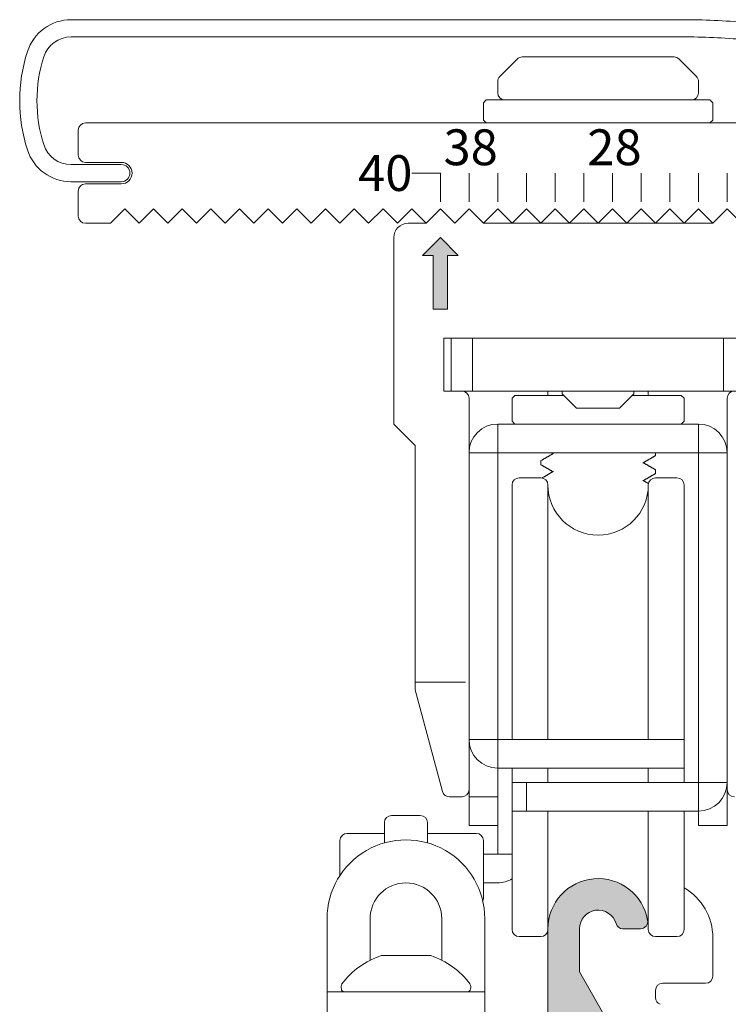
# Model space of a CAD drawing. Units: millimetres. Extents: x 11015 to 12695, y -798 to 390.
# Drawn here: x 11387 to 11436, y -499 to -430 of the extents above; entities that cross this region are included whole.
import ezdxf

# ---------------------------------------------------------------- set-up
doc = ezdxf.new("R2010")
doc.units = ezdxf.units.MM
doc.header["$LTSCALE"] = 2540
doc.layers.get('0').update_dxf_attribs({"lineweight": 18})
doc.styles.add('Arial', font='arial.ttf')

msp = doc.modelspace()

# ---------------------------------------------------------------- hatches: boundary and pattern name
at = {"linetype": 'Continuous', "lineweight": 0}
msp.add_hatch(color=7, dxfattribs=at).paths.add_polyline_path([(11415.72774692855, -450.6139114087168), (11416.72774692855, -450.6139114087168), (11416.72774692855, -446.8639114087168), (11417.47774692855, -446.8639114087168), (11416.22774692855, -445.6139114087164), (11414.97774692856, -446.8639114087168), (11415.72774692855, -446.8639114087168)])
h = msp.add_hatch(color=7, dxfattribs=at)
edge = h.paths.add_edge_path()
edge.add_arc((11409.32774692856, -503.1139114087168), 0.5, 0, 90)
edge.add_line((11409.32774692856, -502.6139114087168), (11407.17774692865, -502.6139114087168))
edge.add_arc((11407.17774692865, -503.1139114087168), 0.5, 90, 180)
edge.add_line((11406.67774692865, -503.1139114087168), (11406.67774692865, -511.3139114087166))
edge.add_arc((11407.17774692865, -511.3139114087166), 0.5, 180, 270)
edge.add_line((11407.17774692865, -511.8139114087166), (11424.62774692866, -511.8139114087166))
edge.add_arc((11424.62774692866, -511.3139114087166), 0.5, 270, 360)
edge.add_line((11425.12774692866, -511.3139114087166), (11425.12774692866, -503.8139114087166))
edge.add_line((11425.12774692866, -503.8139114087166), (11426.24473422676, -501.8792326570169))
edge.add_arc((11426.67774692865, -502.1292326570174), 0.5000000000008875, 30.00000000000898, 149.999999999991, ccw=False)
edge.add_line((11427.11075963055, -501.8792326570169), (11428.22774692866, -503.8139114087166))
edge.add_line((11428.22774692866, -503.8139114087166), (11428.22774692866, -511.3139114087166))
edge.add_arc((11428.72774692866, -511.3139114087166), 0.5, 180, 270)
edge.add_line((11428.72774692866, -511.8139114087166), (11455.62774692866, -511.8139114087166))
edge.add_arc((11455.62774692866, -511.3139114087166), 0.5, 270, 360)
edge.add_line((11456.12774692866, -511.3139114087166), (11456.12774692866, -503.8139114087166))
edge.add_line((11456.12774692866, -503.8139114087166), (11457.24473422676, -501.8792326570169))
edge.add_arc((11457.67774692865, -502.1292326570174), 0.5000000000008875, 30.00000000000898, 149.999999999991, ccw=False)
edge.add_line((11458.11075963055, -501.8792326570169), (11459.22774692866, -503.8139114087166))
edge.add_line((11459.22774692866, -503.8139114087166), (11459.22774692866, -511.3139114087166))
edge.add_arc((11459.72774692866, -511.3139114087166), 0.5, 180, 270)
edge.add_line((11459.72774692866, -511.8139114087166), (11461.67774692865, -511.8139114087166))
edge.add_line((11461.67774692865, -511.8139114087166), (11461.67774692865, -514.3139114087166))
edge.add_arc((11462.17774692865, -514.3139114087166), 0.5, 180, 270)
edge.add_line((11462.17774692865, -514.8139114087166), (11462.25819711306, -514.8139114087166))
edge.add_arc((11462.25819711306, -514.3139114087169), 0.4999999999997158, 270.000000000026, 350.0000000000237)
edge.add_line((11462.75060098956, -514.4007354975502), (11463.36774542196, -510.9007354975502))
edge.add_arc((11462.87534154546, -510.8139114087165), 0.499999999999868, 349.9999999999723, 449.999999999974)
edge.add_line((11462.87534154546, -510.3139114087166), (11461.12774692866, -510.3139114087166))
edge.add_arc((11461.12774692866, -509.8139114087166), 0.5, 180, 270, ccw=False)
edge.add_line((11460.62774692866, -509.8139114087166), (11460.62774692866, -503.2387825393166))
edge.add_line((11460.62774692866, -503.2387825393166), (11456.92774692865, -496.8301945513167))
edge.add_line((11456.92774692865, -496.8301945513167), (11456.92774692866, -493.8139114087166))
edge.add_arc((11458.22774692866, -493.8139114087167), 1.30000000000007, 98.06381010662898, 179.9999999998121, ccw=False)
edge.add_arc((11458.22774692866, -493.8139114087081), 1.29999999999225, 16.127620212906322, 98.06381010668741, ccw=False)
edge.add_arc((11459.95690857514, -493.3139114088451), 0.4999999998716344, 196.1276202019844, 270.0000000020062)
edge.add_line((11459.95690857516, -493.8139114087166), (11461.18578682016, -493.8139114087166))
edge.add_arc((11461.18578682016, -493.3139114087168), 0.4999999999998295, 269.9999999999218, 369.5940682269183)
edge.add_arc((11458.22774692867, -493.8139114086378), 3.499999999923107, 9.594068225769611, 94.79703411356937)
edge.add_arc((11458.22774692866, -493.8139114087167), 3.500000000000457, 94.79703411347042, 179.9999999997711)
edge.add_line((11454.72774692866, -493.8139114087166), (11454.72774692866, -502.6139114087168))
edge.add_line((11454.72774692866, -502.6139114087168), (11449.32774692856, -502.6139114087168))
edge.add_arc((11449.32774692856, -503.1139114087168), 0.5, 90, 180)
edge.add_line((11448.82774692856, -503.1139114087168), (11448.82774692856, -503.3139114087166))
edge.add_arc((11449.32774692856, -503.3139114087166), 0.5, 180, 270)
edge.add_line((11449.32774692856, -503.8139114087166), (11450.82774692856, -503.8139114087166))
edge.add_line((11450.82774692856, -503.8139114087166), (11450.82774692856, -506.8139114087166))
edge.add_arc((11451.32774692856, -506.8139114087166), 0.5, 180, 270)
edge.add_line((11451.32774692856, -507.3139114087166), (11451.52774692856, -507.3139114087166))
edge.add_arc((11451.52774692856, -506.8139114087166), 0.5, 270, 360)
edge.add_line((11452.02774692856, -506.8139114087166), (11452.02774692856, -503.8139114087166))
edge.add_line((11452.02774692856, -503.8139114087166), (11454.72774692866, -503.8139114087166))
edge.add_line((11454.72774692866, -503.8139114087166), (11454.72774692866, -509.3139114087166))
edge.add_arc((11454.22774692866, -509.3139114087166), 0.5, 270, 360, ccw=False)
edge.add_line((11454.22774692866, -509.8139114087166), (11445.07774692856, -509.8139114087166))
edge.add_line((11445.07774692856, -509.8139114087166), (11444.82774692856, -510.0639114087166))
edge.add_line((11444.82774692856, -510.0639114087166), (11444.57774692856, -509.8139114087166))
edge.add_line((11444.57774692856, -509.8139114087166), (11438.82774692856, -509.8139114087166))
edge.add_line((11438.82774692856, -509.8139114087166), (11438.82774692856, -503.8139114087166))
edge.add_line((11438.82774692856, -503.8139114087166), (11440.32774692856, -503.8139114087166))
edge.add_arc((11440.32774692856, -503.3139114087166), 0.5, 270, 360)
edge.add_line((11440.82774692856, -503.3139114087166), (11440.82774692856, -503.1139114087168))
edge.add_arc((11440.32774692856, -503.1139114087168), 0.5, 0, 90)
edge.add_line((11440.32774692856, -502.6139114087168), (11438.12774692866, -502.6139114087168))
edge.add_arc((11438.12774692866, -503.1139114087168), 0.5, 90, 180)
edge.add_line((11437.62774692866, -503.1139114087168), (11437.62774692866, -509.8139114087166))
edge.add_arc((11437.12774692866, -509.8139114087166), 0.5, 270, 360, ccw=False)
edge.add_line((11437.12774692866, -510.3139114087166), (11430.12774692866, -510.3139114087166))
edge.add_arc((11430.12774692866, -509.8139114087166), 0.5, 180, 270, ccw=False)
edge.add_line((11429.62774692866, -509.8139114087166), (11429.62774692866, -503.2387825393166))
edge.add_line((11429.62774692866, -503.2387825393166), (11425.92774692865, -496.8301945513167))
edge.add_line((11425.92774692865, -496.8301945513167), (11425.92774692866, -493.8139114087166))
edge.add_arc((11427.22774692866, -493.8139114087167), 1.30000000000007, 98.06381010662898, 179.9999999998121, ccw=False)
edge.add_arc((11427.22774692866, -493.8139114087081), 1.29999999999225, 16.127620212906322, 98.06381010668741, ccw=False)
edge.add_arc((11428.95690857514, -493.3139114088451), 0.4999999998716344, 196.1276202019844, 270.0000000020062)
edge.add_line((11428.95690857516, -493.8139114087166), (11430.18578682016, -493.8139114087166))
edge.add_arc((11430.18578682016, -493.3139114087168), 0.4999999999998295, 269.9999999999218, 369.5940682269183)
edge.add_arc((11427.22774692867, -493.8139114086378), 3.499999999923107, 9.594068225769611, 94.79703411356937)
edge.add_arc((11427.22774692866, -493.8139114087167), 3.500000000000457, 94.79703411347042, 179.9999999997711)
edge.add_line((11423.72774692866, -493.8139114087166), (11423.72774692855, -502.6139114087168))
edge.add_line((11423.72774692855, -502.6139114087168), (11418.32774692856, -502.6139114087168))
edge.add_arc((11418.32774692856, -503.1139114087168), 0.5, 90, 180)
edge.add_line((11417.82774692856, -503.1139114087168), (11417.82774692856, -503.3139114087166))
edge.add_arc((11418.32774692856, -503.3139114087166), 0.5, 180, 270)
edge.add_line((11418.32774692856, -503.8139114087166), (11419.82774692856, -503.8139114087166))
edge.add_line((11419.82774692856, -503.8139114087166), (11419.82774692856, -506.8139114087166))
edge.add_arc((11420.32774692856, -506.8139114087166), 0.5, 180, 270)
edge.add_line((11420.32774692856, -507.3139114087166), (11420.52774692856, -507.3139114087166))
edge.add_arc((11420.52774692856, -506.8139114087166), 0.5, 270, 360)
edge.add_line((11421.02774692856, -506.8139114087166), (11421.02774692856, -503.8139114087166))
edge.add_line((11421.02774692856, -503.8139114087166), (11423.72774692855, -503.8139114087166))
edge.add_line((11423.72774692855, -503.8139114087166), (11423.72774692866, -509.3139114087166))
edge.add_arc((11423.22774692866, -509.3139114087166), 0.5, 270, 360, ccw=False)
edge.add_line((11423.22774692866, -509.8139114087166), (11414.07774692856, -509.8139114087166))
edge.add_line((11414.07774692856, -509.8139114087166), (11413.82774692856, -510.0639114087166))
edge.add_line((11413.82774692856, -510.0639114087166), (11413.57774692856, -509.8139114087166))
edge.add_line((11413.57774692856, -509.8139114087166), (11407.82774692856, -509.8139114087166))
edge.add_line((11407.82774692856, -509.8139114087166), (11407.82774692856, -503.8139114087166))
edge.add_line((11407.82774692856, -503.8139114087166), (11409.32774692856, -503.8139114087166))
edge.add_arc((11409.32774692856, -503.3139114087166), 0.5, 270, 360)
edge.add_line((11409.82774692856, -503.3139114087166), (11409.82774692856, -503.1139114087168))

# ---------------------------------------------------------------- linework, layer by layer
at = {"color": 7, "linetype": 'Continuous', "lineweight": 15}
for p, q in [((11390.47774692855, -430.413911408717), (11433.09335589965, -430.413911408717)), ((11433.09335589965, -431.6139114087168), (11390.47774692855, -431.6139114087168)), ((11420.37419353796, -434.3674647993171), (11421.58130031916, -433.1603580181168)), ((11421.93485370976, -433.0139114087169), (11432.52064014736, -433.0139114087169)), ((11434.08130031916, -434.3674647993171), (11432.87419353796, -433.1603580181168)), ((11420.22774692855, -435.5139114087169), (11420.22774692855, -434.7210181899168)), ((11434.22774692855, -435.5139114087169), (11434.22774692855, -434.7210181899168)), ((11419.22774692855, -436.2139114087167), (11419.42774692855, -436.0139114087169)), ((11419.42774692855, -436.0139114087169), (11435.02774692856, -436.0139114087169)), ((11435.22774692855, -436.2139114087167), (11435.02774692856, -436.0139114087169)), ((11419.22774692855, -437.413911408717), (11419.22774692855, -436.2139114087167)), ((11435.22774692855, -437.413911408717), (11435.22774692855, -436.2139114087167)), ((11419.42774692855, -437.6139114087168), (11419.22774692855, -437.413911408717)), ((11435.02774692856, -437.6139114087168), (11435.22774692855, -437.413911408717)), ((11480.97774692855, -437.6139114087168), (11391.47774692855, -437.6139114087168)), ((11390.97774692855, -438.1139114087168), (11390.97774692855, -439.8639114087168)), ((11390.47774692855, -440.5139114087169), (11393.97774692855, -440.5139114087169)), ((11393.97774692855, -440.3639114087168), (11391.47774692855, -440.3639114087168)), ((11416.22774692855, -441.1139114087168), (11414.22774692855, -441.1139114087168)), ((11416.22774692855, -443.1139114087168), (11416.22774692855, -441.1139114087168)), ((11418.22774692855, -443.1139114087168), (11418.22774692855, -441.1139114087168)), ((11420.22774692855, -443.1139114087168), (11420.22774692855, -441.1139114087168)), ((11422.22774692855, -443.1139114087168), (11422.22774692855, -441.1139114087168)), ((11424.22774692855, -443.1139114087168), (11424.22774692855, -441.1139114087168)), ((11426.22774692855, -443.1139114087168), (11426.22774692855, -441.1139114087168)), ((11428.22774692855, -443.1139114087168), (11428.22774692855, -441.1139114087168)), ((11430.22774692855, -443.1139114087168), (11430.22774692855, -441.1139114087168)), ((11432.22774692855, -443.1139114087168), (11432.22774692855, -441.1139114087168)), ((11434.22774692855, -443.1139114087168), (11434.22774692855, -441.1139114087168)), ((11436.22774692855, -443.1139114087168), (11436.22774692855, -441.1139114087168)), ((11393.97774692855, -441.7139114087167), (11390.47774692855, -441.7139114087167)), ((11391.47774692855, -441.8639114087168), (11393.97774692855, -441.8639114087168)), ((11390.97774692855, -442.3639114087168), (11390.97774692855, -444.1139114087168)), ((11394.22774692855, -443.6139114087168), (11393.22774692855, -444.6139114087168)), ((11395.22774692855, -444.6139114087168), (11394.22774692855, -443.6139114087168)), ((11396.22774692855, -443.6139114087168), (11395.22774692855, -444.6139114087168)), ((11397.22774692855, -444.6139114087168), (11396.22774692855, -443.6139114087168)), ((11398.22774692855, -443.6139114087168), (11397.22774692855, -444.6139114087168)), ((11399.22774692855, -444.6139114087168), (11398.22774692855, -443.6139114087168)), ((11400.22774692855, -443.6139114087168), (11399.22774692855, -444.6139114087168)), ((11401.22774692855, -444.6139114087168), (11400.22774692855, -443.6139114087168)), ((11402.22774692855, -443.6139114087168), (11401.22774692855, -444.6139114087168)), ((11403.22774692855, -444.6139114087168), (11402.22774692855, -443.6139114087168)), ((11404.22774692855, -443.6139114087168), (11403.22774692855, -444.6139114087168)), ((11405.22774692855, -444.6139114087168), (11404.22774692855, -443.6139114087168)), ((11406.22774692855, -443.6139114087168), (11405.22774692855, -444.6139114087168)), ((11407.22774692855, -444.6139114087168), (11406.22774692855, -443.6139114087168)), ((11408.22774692855, -443.6139114087168), (11407.22774692855, -444.6139114087168)), ((11409.22774692855, -444.6139114087168), (11408.22774692855, -443.6139114087168)), ((11410.22774692855, -443.6139114087168), (11409.22774692855, -444.6139114087168)), ((11411.22774692855, -444.6139114087168), (11410.22774692855, -443.6139114087168)), ((11412.22774692855, -443.6139114087168), (11411.22774692855, -444.6139114087168)), ((11413.22774692855, -444.6139114087168), (11412.22774692855, -443.6139114087168)), ((11414.22774692855, -443.6139114087168), (11413.22774692855, -444.6139114087168)), ((11415.22774692855, -444.6139114087168), (11414.22774692855, -443.6139114087168)), ((11416.22774692855, -443.6139114087168), (11415.22774692855, -444.6139114087168)), ((11417.22774692855, -444.6139114087168), (11416.22774692855, -443.6139114087168)), ((11418.22774692855, -443.6139114087168), (11417.22774692855, -444.6139114087168)), ((11419.22774692855, -444.6139114087168), (11418.22774692855, -443.6139114087168)), ((11420.22774692855, -443.6139114087168), (11419.22774692855, -444.6139114087168)), ((11421.22774692855, -444.6139114087168), (11420.22774692855, -443.6139114087168)), ((11422.22774692855, -443.6139114087168), (11421.22774692855, -444.6139114087168)), ((11423.22774692855, -444.6139114087168), (11422.22774692855, -443.6139114087168)), ((11424.22774692855, -443.6139114087168), (11423.22774692855, -444.6139114087168)), ((11425.22774692855, -444.6139114087168), (11424.22774692855, -443.6139114087168)), ((11426.22774692855, -443.6139114087168), (11425.22774692855, -444.6139114087168)), ((11427.22774692855, -444.6139114087168), (11426.22774692855, -443.6139114087168)), ((11428.22774692855, -443.6139114087168), (11427.22774692855, -444.6139114087168)), ((11429.22774692855, -444.6139114087168), (11428.22774692855, -443.6139114087168)), ((11430.22774692855, -443.6139114087168), (11429.22774692855, -444.6139114087168)), ((11431.22774692855, -444.6139114087168), (11430.22774692855, -443.6139114087168)), ((11432.22774692855, -443.6139114087168), (11431.22774692855, -444.6139114087168)), ((11433.22774692855, -444.6139114087168), (11432.22774692855, -443.6139114087168)), ((11434.22774692855, -443.6139114087168), (11433.22774692855, -444.6139114087168)), ((11435.22774692855, -444.6139114087168), (11434.22774692855, -443.6139114087168)), ((11436.22774692855, -443.6139114087168), (11435.22774692855, -444.6139114087168)), ((11437.22774692855, -444.6139114087168), (11436.22774692855, -443.6139114087168)), ((11391.47774692855, -444.6139114087168), (11393.22774692855, -444.6139114087168)), ((11413.97774692855, -444.6139114087168), (11415.22774692855, -444.6139114087168)), ((11435.22774692855, -444.6139114087168), (11419.22774692855, -444.6139114087168)), ((11412.97774692855, -445.6139114087168), (11412.97774692855, -458.6139114087168)), ((11414.97774692855, -446.8639114087168), (11416.22774692855, -445.6139114087168)), ((11416.22774692855, -445.6139114087168), (11417.47774692855, -446.8639114087168)), ((11414.97774692855, -446.8639114087168), (11415.72774692855, -446.8639114087168)), ((11415.72774692855, -446.8639114087168), (11415.72774692855, -450.6139114087168)), ((11416.72774692855, -446.8639114087168), (11417.47774692855, -446.8639114087168)), ((11416.72774692855, -446.8639114087168), (11416.72774692855, -450.6139114087168)), ((11415.72774692855, -450.6139114087168), (11416.72774692855, -450.6139114087168)), ((11416.47774692855, -456.3139114087166), (11416.47774692855, -452.6139114087168)), ((11416.47774692855, -452.6139114087168), (11437.97774692855, -452.6139114087168)), ((11416.97774692855, -452.6139114087168), (11416.97774692855, -456.3139114087166)), ((11418.47774692855, -452.6139114087168), (11418.47774692855, -456.3139114087166)), ((11435.97774692855, -452.6139114087168), (11435.97774692855, -456.3139114087166)), ((11417.59606905016, -456.3139114087166), (11416.47774692855, -456.3139114087166)), ((11436.85942480696, -456.3139114087166), (11417.59606905016, -456.3139114087166)), ((11421.42774692855, -456.6139114087168), (11421.22774692855, -456.8139114087166)), ((11424.82774692856, -456.6139114087168), (11421.42774692855, -456.6139114087168)), ((11423.72774692855, -456.3139114087166), (11423.72774692855, -456.6139114087168)), ((11424.72774692855, -456.3139114087166), (11424.72774692855, -456.5139114087169)), ((11424.72774692855, -456.5139114087169), (11425.72774692855, -457.5139114087169)), ((11429.72774692855, -456.5139114087169), (11428.72774692855, -457.5139114087169)), ((11433.02774692856, -456.6139114087168), (11429.62774692856, -456.6139114087168)), ((11429.72774692855, -456.3139114087166), (11429.72774692855, -456.5139114087169)), ((11430.72774692855, -456.3139114087166), (11430.72774692855, -456.6139114087168)), ((11433.02774692856, -456.6139114087168), (11433.22774692855, -456.8139114087166)), ((11418.22774692855, -484.1139114087168), (11418.22774692855, -456.8139114087166)), ((11421.22774692855, -456.8139114087166), (11421.22774692855, -458.413911408717)), ((11433.22774692855, -456.8139114087166), (11433.22774692855, -458.413911408717)), ((11436.22774692855, -456.8139114087166), (11436.22774692855, -484.1139114087168)), ((11428.72774692855, -457.5139114087169), (11425.72774692855, -457.5139114087169)), ((11412.97774692855, -458.6139114087168), (11414.47774692855, -460.1139114087168)), ((11420.22774692855, -458.6139114087168), (11420.22774692855, -460.6139114087168)), ((11420.22774692855, -458.6139114087168), (11434.22774692855, -458.6139114087168)), ((11421.22774692855, -458.413911408717), (11421.42774692855, -458.6139114087168)), ((11433.22774692855, -458.413911408717), (11433.02774692856, -458.6139114087168)), ((11434.22774692855, -458.6139114087168), (11434.22774692855, -460.6139114087168)), ((11414.47774692855, -460.1139114087168), (11414.47774692855, -477.1498097936169)), ((11418.22774692855, -486.6139114087168), (11418.22774692855, -460.6139114087168)), ((11418.22774692855, -460.6139114087168), (11420.22774692855, -460.6139114087168)), ((11420.22774692855, -460.6139114087168), (11420.22774692855, -480.6139114087168)), ((11420.22774692855, -460.6139114087168), (11434.22774692855, -460.6139114087168)), ((11423.95143836676, -460.6139021121166), (11424.07502392166, -460.6856586012168)), ((11424.11254502726, -460.6638784654169), (11424.07502399435, -460.6856702781165)), ((11431.22774692855, -460.6139114087168), (11431.22774692855, -460.8106644618169)), ((11434.22774692855, -460.6139114087168), (11434.22774692855, -483.6139114087168)), ((11436.22774692855, -460.6139114087168), (11434.22774692855, -460.6139114087168)), ((11436.22774692855, -486.6139114087168), (11436.22774692855, -460.6139114087168)), ((11423.24250651425, -461.1685688022167), (11423.22774692855, -461.1856644618169)), ((11423.22774692855, -461.1856644618169), (11423.22774692855, -461.4356644618169)), ((11423.22774692855, -461.4356644618169), (11423.22788928186, -461.4329340127169)), ((11423.24250654126, -461.4527601371169), (11423.22774692855, -461.4356644618169)), ((11430.34294888855, -461.3324504218167), (11430.38046993546, -461.3106586012168)), ((11431.21298731586, -460.8277601371169), (11431.22774692855, -460.8106644618169)), ((11424.11254502726, -461.9138784654169), (11424.07502399435, -461.9356702781165)), ((11431.21298734286, -461.7935688022167), (11431.22774692855, -461.8106644618169)), ((11431.21298731586, -462.0777601371169), (11431.22774692855, -462.0606644618169)), ((11431.22774692855, -461.8106644618169), (11431.22760436906, -461.8133998249168)), ((11431.22774692855, -461.8106644618169), (11431.22774692855, -462.0606644618169)), ((11421.72774692855, -462.3639114087168), (11423.22774692855, -462.3639114087168)), ((11430.34294888855, -462.5824504218167), (11430.38046993546, -462.5606586012168)), ((11431.22774692855, -462.3639114087168), (11432.72774692855, -462.3639114087168)), ((11421.22774692855, -480.6139114087168), (11421.22774692855, -462.8639114087168)), ((11423.72774692855, -462.8639114087168), (11423.72774692855, -480.6139114087168)), ((11423.72775575385, -462.984098760217), (11423.74031188955, -462.9913828898166)), ((11430.72774692855, -462.8639114087168), (11430.72774692855, -480.6139114087168)), ((11433.22774692855, -462.8639114087168), (11433.22774692855, -483.6139114087168)), ((11424.11254502726, -464.4138784654169), (11424.10810251896, -464.4164587861169)), ((11414.47774692855, -476.6139114087168), (11417.97774692855, -476.6139114087168)), ((11414.47774692855, -477.1498097936169), (11416.37844750936, -484.2433209313167)), ((11420.22774692855, -480.6139114087168), (11418.22774692855, -480.6139114087168)), ((11420.22774692855, -480.6139114087168), (11420.22774692855, -482.6139114087168)), ((11420.22774692855, -480.6139114087168), (11433.22774692855, -480.6139114087168)), ((11420.22774692855, -486.6139114087168), (11420.22774692855, -482.6139114087168)), ((11420.22774692855, -482.6139114087168), (11433.22774692855, -482.6139114087168)), ((11421.22774692855, -493.8639114087168), (11421.22774692855, -482.6139114087168)), ((11423.72774692855, -482.6139114087168), (11423.72774692855, -483.6139114087168)), ((11430.72774692855, -482.6139114087168), (11430.72774692855, -483.6139114087168)), ((11421.22774692855, -483.6139114087168), (11434.22774692855, -483.6139114087168)), ((11422.22774692855, -483.6139114087168), (11422.22774692855, -485.6139114087168)), ((11434.22774692855, -483.6139114087168), (11434.22774692855, -485.6139114087168)), ((11434.22774692855, -483.6139114087168), (11436.22774692855, -483.6139114087168)), ((11416.86141042256, -484.6139114087168), (11417.72774692855, -484.6139114087168)), ((11420.22774692855, -484.6139114087168), (11418.22774692855, -484.6139114087168)), ((11414.82774692856, -485.913911408717), (11412.82774692856, -485.913911408717)), ((11421.22774692855, -485.6139114087168), (11434.22774692855, -485.6139114087168)), ((11423.72774692855, -485.6139114087168), (11423.72774692855, -493.7195435723165)), ((11430.72774692855, -485.6139114087168), (11430.72774692855, -493.8639114087168)), ((11433.22774692855, -485.6139114087168), (11433.22774692855, -493.8639114087168)), ((11434.22774692855, -486.6139114087168), (11434.22774692855, -485.6139114087168)), ((11412.32774692856, -487.8224087371168), (11412.32774692856, -486.413911408717)), ((11415.32774692856, -486.413911408717), (11415.32774692856, -487.8224087371168)), ((11420.22774692855, -486.6139114087168), (11418.22774692855, -486.6139114087168)), ((11420.22774692855, -486.6139114087168), (11420.22774692855, -488.6139114087168)), ((11436.22774692855, -486.6139114087168), (11434.22774692855, -486.6139114087168)), ((11409.72774692855, -487.163911408717), (11412.32774692856, -487.163911408717)), ((11415.32774692856, -487.163911408717), (11418.72774692855, -487.163911408717)), ((11409.22774692855, -490.1093490853168), (11409.22774692855, -487.663911408717)), ((11419.22774692855, -487.663911408717), (11419.22774692855, -491.663911408717)), ((11419.22774692855, -488.6139114087168), (11421.22774692855, -488.6139114087168)), ((11419.22774692855, -490.6139114087168), (11420.22774692855, -490.6139114087168)), ((11408.32774692856, -502.6139114087168), (11408.32774707815, -493.1139114087168)), ((11411.32774707815, -495.9639114087167), (11411.32774707815, -493.1139114087168)), ((11416.32774707815, -493.1139114087168), (11416.32774707815, -495.9639114087167)), ((11419.32774692856, -502.6139114087168), (11419.32774707815, -493.1139114087168)), ((11421.72774692855, -494.3639114087168), (11423.22774692855, -494.3639114087168)), ((11423.72774692855, -502.6139114087168), (11423.72774692855, -493.8139114087166)), ((11425.92774692855, -493.8139114087166), (11425.92774692855, -496.8301945513167)), ((11430.18578682016, -493.8139114087166), (11428.95690857516, -493.8139114087166)), ((11431.22774692855, -494.3639114087168), (11432.72774692855, -494.3639114087168)), ((11435.22774692855, -494.4312514769167), (11435.22774692855, -497.1139114087168)), ((11412.09569612095, -495.6909895728168), (11415.55979773615, -495.6909895728168)), ((11425.92774692855, -496.8301945513167), (11429.62774692856, -503.2387825393166)), ((11434.72774692855, -497.6139114087168), (11431.72774692855, -497.6139114087168)), ((11419.32774707815, -498.2139114087167), (11408.32774707815, -498.2139114087167)), ((11431.22774692855, -498.1139114087168), (11431.22774692855, -498.6139114087168))]:
    msp.add_line(p, q, dxfattribs=at)
for centre, radius, start, end in [((11390.47774692855, -433.6139114087168), 3.199999999999989, 90, 162.1666172902144), ((11433.09335589965, -481.6139114087168), 51.20000000000004, 85.00000000002596, 90), ((11390.47774692855, -433.6139114087168), 2, 90, 162.1666172902185), ((11433.09335589965, -481.6139114087168), 49.99999999999999, 85.00000000002636, 90), ((11398.09335589965, -436.0639114087166), 11.19999999999932, 162.1666172902143, 197.8333827097858), ((11398.09335589965, -436.0639114087166), 9.999999999999826, 162.1666172902151, 197.8333827097849), ((11421.93485370976, -433.5139114087169), 0.5, 90, 134.9999999999355), ((11432.52064014736, -433.5139114087169), 0.4999999999993609, 45.00000000006448, 90), ((11420.72774692855, -434.7210181899168), 0.5000000000000442, 134.9999999998572, 180), ((11433.72774692855, -434.7210181899168), 0.5, 0, 45.0000000001428), ((11420.72774692855, -435.5139114087169), 0.5, 180, 270), ((11433.72774692855, -435.5139114087169), 0.5, 270, 0), ((11391.47774692855, -438.1139114087168), 0.5, 90, 180), ((11390.47774692855, -438.5139114087169), 2.000000000000308, 197.8333827097815, 270), ((11390.47774692855, -438.5139114087169), 3.199999999999804, 197.8333827097856, 270), ((11391.47774692855, -439.8639114087168), 0.5, 180, 270), ((11393.97774692855, -441.1139114087168), 0.75, 270, 90), ((11393.97774692855, -441.1139114087168), 0.6000000000000227, 270, 90), ((11391.47774692855, -442.3639114087168), 0.5, 90, 180), ((11391.47774692855, -444.1139114087168), 0.5, 180, 270), ((11413.97774692855, -445.6139114087168), 1, 90, 180), ((11417.72774692855, -456.8139114087166), 0.5, 0, 90), ((11436.72774692855, -456.8139114087166), 0.5, 90, 180), ((11420.22774692855, -460.6139114087168), 2, 90, 180), ((11434.22774692855, -460.6139114087168), 2, 0, 90), ((11421.72774692855, -462.8639114087168), 0.5, 90, 180), ((11423.22774692855, -462.8639114087168), 0.5, 0, 90), ((11431.22774692855, -462.8639114087168), 0.5, 90, 180), ((11432.72774692855, -462.8639114087168), 0.5, 0, 90), ((11427.22774692855, -462.8639114087168), 3.5, 180, 0), ((11420.22774692855, -480.6139114087168), 2, 180, 270), ((11417.72774692855, -484.1139114087168), 0.5, 270, 0), ((11434.22774692855, -483.6139114087168), 2, 270, 0), ((11436.72774692855, -484.1139114087168), 0.5, 180, 270), ((11416.86141042256, -484.1139114087168), 0.4999999999991367, 195.0000000000277, 270), ((11412.82774692856, -486.413911408717), 0.5, 90, 180), ((11414.82774692856, -486.413911408717), 0.5, 0, 90), ((11409.72774692855, -487.663911408717), 0.5, 90, 180), ((11418.72774692855, -487.663911408717), 0.5, 0, 90), ((11413.82774707815, -493.1139114087168), 5.5, 0, 180.0000000018007), ((11413.82774707815, -493.1139114087168), 2.5, 0, 180), ((11420.22774692855, -488.6139114087168), 2, 270, 300.1898468616922), ((11427.22774692855, -493.8139114087166), 3.500000000000841, 9.59406822691067, 180), ((11431.22774692855, -494.4312514769167), 4, 0, 60.00832284100289), ((11418.72774692855, -491.663911408717), 0.499999999999813, 333.2326010714428, 0), ((11427.22774692855, -493.8139114087166), 1.299999999999193, 16.12762021324291, 180), ((11428.95690857516, -493.3139114087166), 0.4999999999996871, 196.1276202132419, 270), ((11430.18578682016, -493.3139114087166), 0.5, 270, 9.594068226898914), ((11427.22774692855, -493.8639114087168), 3.5, 0, 8.94395037020712), ((11421.72774692855, -493.8639114087168), 0.5, 180, 270), ((11423.22774692855, -493.8639114087168), 0.5, 270, 0), ((11431.22774692855, -493.8639114087168), 0.5, 180, 270), ((11432.72774692855, -493.8639114087168), 0.5, 270, 0), ((11413.82774692856, -500.966085321817), 5.552173913000169, 108.1773306737545, 143.4571573226789), ((11413.82774692856, -500.966085321817), 5.552173913000366, 36.54284267732115, 71.82266932624552), ((11411.82774707815, -495.9639114087167), 0.5, 180, 185.7216113606902), ((11415.82774707815, -495.9639114087167), 0.5000000000000762, 354.2884533148041, 0), ((11434.72774692855, -497.1139114087168), 0.5, 270, 0), ((11409.71878908949, -497.8783311533361), 0.4138791819831708, 148.1925496354804, 199.1222079758685), ((11417.93670476762, -497.8783311533361), 0.4138791819828714, 340.8777920241315, 31.80745036443273), ((11431.72774692855, -498.1139114087168), 0.5, 89.99999968233618, 179.9999989206999), ((11409.52774692856, -498.0139114087169), 0.2000000000007276, 180, 270), ((11418.12774692856, -498.0139114087169), 0.1999999999999886, 270, 0), ((11431.72774692855, -498.6139114087168), 0.5, 180, 250.0000000000108)]:
    msp.add_arc(centre, radius, start, end, dxfattribs=at)
for points in [[(11424.07502399435, -460.6856702781165), (11423.65885812673, -460.9272796390574), (11423.24250651856, -461.1685688095168)], [(11423.24250654496, -461.4527601307167), (11423.65885823816, -461.6940490395667), (11424.07502392166, -461.9356586012167)], [(11430.38046993546, -461.3106586012169), (11430.79663561896, -461.0690490395688), (11431.21298731215, -460.8277601307169)], [(11431.21298733856, -461.7935688095168), (11430.79663573037, -461.5522796390779), (11430.38046986276, -461.3106702781167)], [(11424.07502399435, -461.9356702781165), (11423.69429210611, -462.1567150364198), (11423.31340023166, -462.377484013417)], [(11430.38046993546, -462.5606586012167), (11430.79663561896, -462.3190490395533), (11431.21298731215, -462.0777601307167)], [(11430.74248983846, -462.7707876994169), (11430.56146074081, -462.6657619151636), (11430.38046986276, -462.5606702781165)]]:
    msp.add_open_spline(points, degree=2, dxfattribs=at)

# ---------------------------------------------------------------- texts
at = {"color": 7, "char_height": 2.5, "attachment_point": 1, "line_spacing_factor": 0.25, "style": 'Arial'}
for s, insert in [('38', (11416.44736385212, -438.0627722963131)), ('28', (11426.47545373975, -438.0627722963131)), ('40', (11410.49247245364, -439.8594542763014))]:
    msp.add_mtext(s, dxfattribs=dict(at, insert=insert))

doc.saveas('drawing.dxf')
